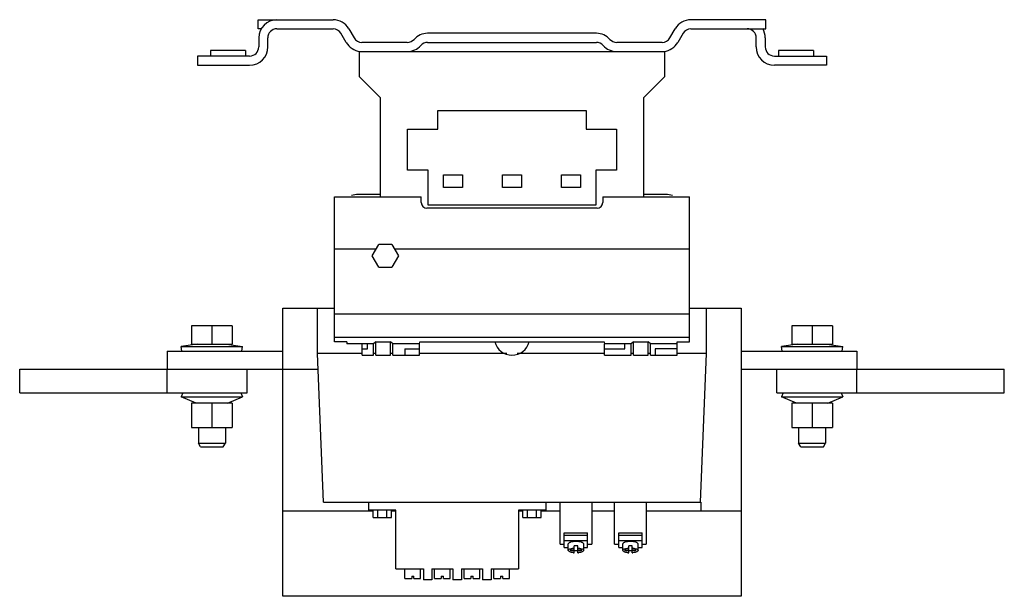
# Model space of a CAD drawing. Units: millimetres. Extents: x 62 to 496, y 261 to 515.
import ezdxf

# ---------------------------------------------------------------- set-up
doc = ezdxf.new("R2010")
doc.units = ezdxf.units.MM
doc.header["$LTSCALE"] = 50.576001
doc.layers.get('0').update_dxf_attribs({"linetype": 'CONTINUOUS'})

msp = doc.modelspace()

# ---------------------------------------------------------------- linework, layer by layer
at = {"color": 7}
for p, q in [((167.2, 510.94), (167.2, 514.94)), ((167.2, 514.94), (200.2, 514.94)), ((390.9, 514.94), (357.9, 514.94)), ((390.9, 510.94), (390.9, 514.94)), ((168.67, 510.94), (167.2, 510.94)), ((175.4, 510.94), (200.2, 510.94)), ((205.97, 504.94), (203.66, 508.94)), ((207.13, 510.94), (209.44, 506.94)), ((316.26, 508.94), (241.84, 508.94)), ((348.66, 506.94), (350.97, 510.94)), ((354.44, 508.94), (352.13, 504.94)), ((357.9, 510.94), (390.9, 510.94)), ((167.4, 506.94), (167.4, 502.94)), ((171.4, 502.94), (171.4, 506.94)), ((232.9, 504.94), (212.9, 504.94)), ((241.84, 504.94), (316.26, 504.94)), ((345.2, 504.94), (325.2, 504.94)), ((386.7, 502.94), (386.7, 506.94)), ((390.7, 506.94), (390.7, 502.94)), ((146.15, 501.44), (146.15, 498.94)), ((161.65, 501.44), (146.15, 501.44)), ((161.65, 501.44), (161.65, 498.94)), ((211.85, 489.74), (211.85, 500.94)), ((211.85, 500.94), (346.25, 500.94)), ((346.25, 500.94), (346.25, 489.74)), ((396.45, 501.44), (396.45, 498.94)), ((411.95, 501.44), (396.45, 501.44)), ((411.95, 501.44), (411.95, 498.94)), ((140.4, 498.94), (140.4, 494.94)), ((163.4, 498.94), (140.4, 498.94)), ((140.4, 494.94), (163.4, 494.94)), ((394.7, 498.94), (417.7, 498.94)), ((417.7, 494.94), (394.7, 494.94)), ((417.7, 498.94), (417.7, 494.94)), ((220.9, 480.69), (211.85, 489.74)), ((346.25, 489.74), (337.2, 480.69)), ((220.9, 480.69), (220.9, 436.89)), ((337.2, 436.89), (337.2, 480.69)), ((246.3, 466.69), (246.3, 474.99)), ((246.3, 474.99), (311.8, 474.99)), ((311.8, 474.99), (311.8, 466.69)), ((233.05, 448.69), (233.05, 466.69)), ((233.05, 466.69), (246.3, 466.69)), ((311.8, 466.69), (325.05, 466.69)), ((325.05, 466.69), (325.05, 448.69)), ((242.05, 448.69), (233.05, 448.69)), ((242.05, 433.29), (242.05, 448.69)), ((316.05, 448.69), (316.05, 433.29)), ((325.05, 448.69), (316.05, 448.69)), ((248.8, 441.04), (248.8, 446.54)), ((248.8, 446.54), (257.3, 446.54)), ((257.3, 446.54), (257.3, 441.04)), ((274.8, 441.04), (274.8, 446.54)), ((274.8, 446.54), (283.3, 446.54)), ((283.3, 446.54), (283.3, 441.04)), ((300.8, 441.04), (300.8, 446.54)), ((300.8, 446.54), (309.3, 446.54)), ((309.3, 446.54), (309.3, 441.04)), ((257.3, 441.04), (248.8, 441.04)), ((283.3, 441.04), (274.8, 441.04)), ((309.3, 441.04), (300.8, 441.04)), ((200.8, 373.04), (200.8, 436.89)), ((200.8, 436.89), (239.05, 436.89)), ((220.9, 437.94), (211.18, 437.94)), ((239.05, 434.39), (239.05, 436.89)), ((319.05, 436.89), (319.05, 434.39)), ((319.05, 436.89), (357.3, 436.89)), ((346.93, 437.94), (337.2, 437.94)), ((357.3, 373.04), (357.3, 436.89)), ((316.55, 431.89), (241.55, 431.89)), ((316.05, 433.29), (242.05, 433.29)), ((219.1, 413.89), (200.8, 413.89)), ((217.4, 410.94), (220.29, 415.94)), ((226.06, 415.94), (220.29, 415.94)), ((226.06, 415.94), (228.95, 410.94)), ((357.3, 413.89), (227.25, 413.89)), ((220.29, 405.94), (217.4, 410.94)), ((228.95, 410.94), (226.06, 405.94)), ((220.29, 405.94), (226.06, 405.94)), ((178.05, 260.94), (178.05, 387.94)), ((178.05, 387.94), (200.8, 387.94)), ((193.3, 367.94), (193.3, 387.94)), ((357.3, 387.94), (380.05, 387.94)), ((364.8, 367.94), (364.8, 387.94)), ((380.05, 387.94), (380.05, 260.94)), ((357.3, 385.24), (200.8, 385.24)), ((137.75, 380.04), (137.75, 372.04)), ((155.75, 380.04), (137.75, 380.04)), ((146.75, 380.04), (146.75, 372.04)), ((155.75, 380.04), (155.75, 372.04)), ((420.35, 380.04), (402.35, 380.04)), ((402.35, 380.04), (402.35, 372.04)), ((411.35, 380.04), (411.35, 372.04)), ((420.35, 380.04), (420.35, 372.04)), ((357.3, 374.99), (200.8, 374.99)), ((127.05, 368.94), (127.05, 360.94)), ((127.05, 368.94), (178.05, 368.94)), ((140.23, 372.04), (133.25, 370.92)), ((133.57, 368.94), (133.25, 370.92)), ((133.25, 370.92), (160.25, 370.92)), ((137.75, 372.04), (155.75, 372.04)), ((153.27, 372.04), (160.25, 370.92)), ((159.93, 368.94), (160.25, 370.92)), ((206.22, 373.04), (200.8, 373.04)), ((206.22, 373.04), (206.3, 372.09)), ((218.05, 372.09), (206.3, 372.09)), ((213.05, 367.09), (213.05, 372.09)), ((213.05, 369.99), (215.3, 369.99)), ((215.3, 369.99), (215.3, 372.09)), ((219.05, 373.09), (218.05, 372.09)), ((218.05, 367.09), (218.05, 372.09)), ((219.05, 367.09), (219.05, 373.09)), ((219.05, 373.09), (225.55, 373.09)), ((225.55, 367.09), (225.55, 373.09)), ((226.55, 372.09), (225.55, 373.09)), ((226.55, 367.09), (226.55, 372.09)), ((238.3, 372.09), (226.55, 372.09)), ((231.8, 369.99), (231.8, 367.09)), ((231.8, 369.99), (238.3, 369.99)), ((238.3, 372.09), (238.38, 373.04)), ((238.3, 367.09), (238.3, 372.09)), ((238.38, 373.04), (319.72, 373.04)), ((319.72, 373.04), (319.8, 372.09)), ((331.55, 372.09), (319.8, 372.09)), ((319.8, 367.09), (319.8, 372.09)), ((319.8, 369.99), (328.8, 369.99)), ((328.8, 369.99), (328.8, 372.09)), ((332.55, 373.09), (331.55, 372.09)), ((331.55, 367.09), (331.55, 372.09)), ((332.55, 373.09), (339.05, 373.09)), ((332.55, 367.09), (332.55, 373.09)), ((340.05, 372.09), (339.05, 373.09)), ((339.05, 367.09), (339.05, 373.09)), ((351.8, 372.09), (340.05, 372.09)), ((340.05, 367.09), (340.05, 372.09)), ((351.8, 369.99), (342.2, 369.99)), ((342.2, 369.99), (342.2, 367.09)), ((351.8, 372.09), (351.88, 373.04)), ((351.8, 367.09), (351.8, 372.09)), ((351.88, 373.04), (357.3, 373.04)), ((380.05, 368.94), (431.05, 368.94)), ((404.83, 372.04), (397.85, 370.92)), ((397.85, 370.92), (424.85, 370.92)), ((398.17, 368.94), (397.85, 370.92)), ((402.35, 372.04), (420.35, 372.04)), ((417.87, 372.04), (424.85, 370.92)), ((424.53, 368.94), (424.85, 370.92)), ((431.05, 368.94), (431.05, 360.94)), ((195.9, 302.44), (193.3, 367.94)), ((213.05, 367.94), (193.3, 367.94)), ((213.05, 367.09), (218.05, 367.09)), ((219.05, 367.94), (218.05, 367.94)), ((219.05, 367.09), (225.55, 367.09)), ((226.55, 367.94), (225.55, 367.94)), ((226.55, 367.09), (238.3, 367.09)), ((276.71, 367.94), (238.3, 367.94)), ((319.8, 367.94), (281.39, 367.94)), ((319.8, 367.09), (331.55, 367.09)), ((332.55, 367.94), (331.55, 367.94)), ((332.55, 367.09), (339.05, 367.09)), ((340.05, 367.94), (339.05, 367.94)), ((340.05, 367.09), (351.8, 367.09)), ((364.8, 367.94), (351.8, 367.94)), ((362.2, 302.44), (364.8, 367.94)), ((62.05, 350.64), (62.05, 360.94)), ((62.05, 360.94), (193.58, 360.94)), ((127, 350.64), (127, 360.94)), ((162.25, 350.64), (162.25, 360.94)), ((380.05, 360.94), (496.05, 360.94)), ((395.85, 350.64), (395.85, 360.94)), ((431.1, 350.64), (431.1, 360.94)), ((496.05, 350.64), (496.05, 360.94)), ((62.05, 350.64), (162.25, 350.64)), ((134.01, 350.64), (133.25, 348.79)), ((139.79, 346.09), (133.25, 348.79)), ((133.25, 348.79), (160.25, 348.79)), ((153.71, 346.09), (160.25, 348.79)), ((159.49, 350.64), (160.25, 348.79)), ((395.85, 350.64), (496.05, 350.64)), ((398.61, 350.64), (397.85, 348.79)), ((397.85, 348.79), (424.85, 348.79)), ((404.39, 346.09), (397.85, 348.79)), ((418.31, 346.09), (424.85, 348.79)), ((424.09, 350.64), (424.85, 348.79)), ((137.8, 346.09), (137.8, 335.29)), ((155.7, 346.09), (137.8, 346.09)), ((146.75, 346.09), (146.75, 335.29)), ((155.7, 346.09), (155.7, 335.29)), ((420.3, 346.09), (402.4, 346.09)), ((402.4, 346.09), (402.4, 335.29)), ((411.35, 346.09), (411.35, 335.29)), ((420.3, 346.09), (420.3, 335.29)), ((137.8, 335.29), (155.7, 335.29)), ((140.8, 335.29), (140.8, 328.47)), ((152.7, 335.29), (152.7, 328.47)), ((402.4, 335.29), (420.3, 335.29)), ((405.4, 335.29), (405.4, 328.47)), ((417.3, 335.29), (417.3, 328.47)), ((141.8, 326.74), (140.8, 328.47)), ((140.8, 328.47), (152.7, 328.47)), ((141.8, 326.74), (151.7, 326.74)), ((151.7, 326.74), (152.7, 328.47)), ((405.4, 328.47), (417.3, 328.47)), ((406.4, 326.74), (405.4, 328.47)), ((406.4, 326.74), (416.3, 326.74)), ((416.3, 326.74), (417.3, 328.47)), ((195.9, 302.44), (362.2, 302.44)), ((215.9, 298.94), (215.9, 302.44)), ((293.9, 302.44), (293.9, 298.94)), ((300.3, 283.84), (300.3, 302.44)), ((314.2, 302.44), (314.2, 283.84)), ((324.3, 283.84), (324.3, 302.44)), ((338.2, 302.44), (338.2, 283.84)), ((362.23, 302.44), (362.23, 298.44)), ((217.86, 298.44), (178.05, 298.44)), ((227.9, 298.94), (215.9, 298.94)), ((217.86, 295.64), (217.86, 298.94)), ((217.86, 295.64), (225.94, 295.64)), ((219.88, 295.64), (219.88, 298.94)), ((223.92, 295.64), (223.92, 298.94)), ((225.94, 295.64), (225.94, 298.94)), ((227.9, 298.44), (225.94, 298.44)), ((227.9, 273.04), (227.9, 298.94)), ((293.9, 298.94), (281.9, 298.94)), ((281.9, 298.94), (281.9, 273.04)), ((283.86, 298.44), (281.9, 298.44)), ((283.86, 295.64), (283.86, 298.94)), ((283.86, 295.64), (291.94, 295.64)), ((285.88, 295.64), (285.88, 298.94)), ((289.92, 295.64), (289.92, 298.94)), ((291.94, 295.64), (291.94, 298.94)), ((300.3, 298.44), (291.94, 298.44)), ((324.3, 298.44), (314.2, 298.44)), ((380.05, 298.44), (338.2, 298.44)), ((302.1, 288.94), (312.4, 288.94)), ((302.1, 282.44), (302.1, 288.94)), ((312.4, 287.78), (302.1, 287.78)), ((312.4, 282.44), (312.4, 288.94)), ((326.1, 288.94), (336.4, 288.94)), ((326.1, 282.44), (326.1, 288.94)), ((336.4, 287.78), (326.1, 287.78)), ((336.4, 282.44), (336.4, 288.94)), ((300.3, 283.84), (302.1, 283.84)), ((302.1, 285.56), (312.4, 285.56)), ((302.1, 282.44), (303.85, 282.44)), ((303.85, 281.15), (303.85, 284)), ((306.5, 280.12), (306.5, 283.14)), ((308, 280.12), (308, 283.14)), ((310.65, 281.15), (310.65, 284)), ((310.65, 282.44), (312.4, 282.44)), ((312.4, 283.84), (314.2, 283.84)), ((324.3, 283.84), (326.1, 283.84)), ((326.1, 285.56), (336.4, 285.56)), ((326.1, 282.44), (327.85, 282.44)), ((327.85, 281.15), (327.85, 284)), ((330.5, 280.12), (330.5, 283.14)), ((332, 280.12), (332, 283.14)), ((334.65, 281.15), (334.65, 284)), ((334.65, 282.44), (336.4, 282.44)), ((336.4, 283.84), (338.2, 283.84)), ((305, 281.39), (306.5, 281.39)), ((305, 280.92), (305, 281.39)), ((306.5, 280.92), (305, 280.92)), ((308, 281.39), (309.5, 281.39)), ((309.5, 280.92), (308, 280.92)), ((309.5, 281.39), (309.5, 280.92)), ((329, 281.39), (330.5, 281.39)), ((329, 280.92), (329, 281.39)), ((330.5, 280.92), (329, 280.92)), ((332, 281.39), (333.5, 281.39)), ((333.5, 280.92), (332, 280.92)), ((333.5, 281.39), (333.5, 280.92)), ((227.9, 273.04), (239.98, 273.04)), ((231.88, 268.74), (231.88, 273.04)), ((234.83, 269.74), (235.83, 269.74)), ((234.83, 269.74), (234.83, 268.74)), ((235.83, 268.74), (235.83, 269.74)), ((238.78, 268.74), (238.78, 273.04)), ((239.98, 273.04), (239.98, 268.14)), ((243.73, 273.04), (253.03, 273.04)), ((243.73, 273.04), (243.73, 268.14)), ((244.93, 268.74), (244.93, 273.04)), ((247.88, 269.74), (248.88, 269.74)), ((247.88, 269.74), (247.88, 268.74)), ((248.88, 268.74), (248.88, 269.74)), ((251.83, 268.74), (251.83, 273.04)), ((253.03, 273.04), (253.03, 268.14)), ((256.78, 273.04), (266.08, 273.04)), ((256.78, 273.04), (256.78, 268.14)), ((257.98, 268.74), (257.98, 273.04)), ((260.93, 269.74), (261.93, 269.74)), ((260.93, 269.74), (260.93, 268.74)), ((261.93, 268.74), (261.93, 269.74)), ((264.88, 268.74), (264.88, 273.04)), ((266.08, 273.04), (266.08, 268.14)), ((269.83, 273.04), (281.9, 273.04)), ((269.83, 273.04), (269.83, 268.14)), ((271.03, 268.74), (271.03, 273.04)), ((273.98, 269.74), (274.98, 269.74)), ((273.98, 269.74), (273.98, 268.74)), ((274.98, 268.74), (274.98, 269.74)), ((277.93, 268.74), (277.93, 273.04)), ((231.88, 268.74), (234.83, 268.74)), ((235.83, 268.74), (238.78, 268.74)), ((243.73, 268.14), (239.98, 268.14)), ((244.93, 268.74), (247.88, 268.74)), ((248.88, 268.74), (251.83, 268.74)), ((256.78, 268.14), (253.03, 268.14)), ((257.98, 268.74), (260.93, 268.74)), ((261.93, 268.74), (264.88, 268.74)), ((269.83, 268.14), (266.08, 268.14)), ((271.03, 268.74), (273.98, 268.74)), ((274.98, 268.74), (277.93, 268.74)), ((380.05, 260.94), (178.05, 260.94))]:
    msp.add_line(p, q, dxfattribs=at)
for centre, radius, start, end in [((175.4, 506.94), 8, 90, 180), ((200.2, 506.94), 8, 30, 90), ((357.9, 506.94), 8, 90, 150), ((175.4, 506.94), 4, 90, 180), ((200.2, 506.94), 4, 30, 90), ((241.84, 500.94), 8, 90, 138.1897), ((316.26, 500.94), 8, 41.8103, 90), ((357.9, 506.94), 4, 90, 150), ((382.7, 506.94), 4, 0, 90), ((382.7, 506.94), 8, 0, 30.4767), ((212.9, 508.94), 8, 210, 263.7932), ((212.9, 508.94), 4, 210, 270), ((232.9, 508.94), 4, 270, 318.1897), ((232.9, 508.94), 8, 270, 318.1897), ((241.84, 500.94), 4, 90, 138.1897), ((316.26, 500.94), 4, 41.8103, 90), ((325.2, 508.94), 8, 221.8103, 270), ((325.2, 508.94), 4, 221.8103, 270), ((345.2, 508.94), 4, 270, 330), ((345.2, 508.94), 8, 276.2068, 330), ((163.4, 502.94), 8, 270, 360), ((163.4, 502.94), 4, 270, 360), ((394.7, 502.94), 8, 180, 270), ((394.7, 502.94), 4, 180, 270), ((211.18, 429.94), 8, 90, 110.6179), ((241.55, 434.39), 2.5, 180, 270), ((316.55, 434.39), 2.5, 270, 360), ((346.93, 429.94), 8, 69.3833, 90), ((279.05, 374.99), 7.85, 194.3833, 345.6167), ((307.19, 272.4), 9.82, 94.0352, 95.5811), ((307.25, 272.51), 10.66, 85.9648, 94.0352), ((307.31, 272.4), 9.82, 84.4189, 85.9648), ((331.19, 272.4), 9.82, 94.0352, 95.5811), ((331.25, 272.51), 10.66, 85.9648, 94.0352), ((331.31, 272.4), 9.82, 84.4189, 85.9648), ((307.17, 289.69), 9.59, 263.8021, 265.0007), ((307.2, 289.98), 9.89, 264.9983, 265.9615), ((307.25, 291.74), 10.7, 265.9876, 271.3547), ((307.26, 291.59), 10.54, 271.316, 274.026), ((307.3, 289.98), 9.89, 274.0385, 275.0017), ((307.33, 289.69), 9.59, 274.9993, 276.1979), ((331.17, 289.69), 9.59, 263.8021, 265.0007), ((331.2, 289.98), 9.89, 264.9983, 265.9615), ((331.25, 291.74), 10.7, 265.9876, 271.3547), ((331.26, 291.59), 10.54, 271.316, 274.026), ((331.3, 289.98), 9.89, 274.0385, 275.0017), ((331.33, 289.69), 9.59, 274.9993, 276.1979)]:
    msp.add_arc(centre, radius, start, end, dxfattribs=at)
for points, knots in [([(310.65, 284), (310.65, 284.16), (310.43, 284.41), (310.06, 284.61), (309.44, 284.84), (308.5, 285.02), (307.25, 285.09), (306, 285.02), (305.06, 284.84), (304.44, 284.61), (304.07, 284.41), (303.85, 284.16), (303.85, 284)], [0, 0, 0, 0, 0.064613, 0.113438, 0.174077, 0.325163, 0.499977, 0.674792, 0.825895, 0.886546, 0.935382, 1, 1, 1, 1]), ([(303.85, 281.15), (303.85, 281.28), (304.05, 281.57), (304.57, 281.83), (305.33, 282.05), (305.91, 282.13), (306.24, 282.17)], [0, 0, 0, 0, 0.136735, 0.348053, 0.642, 1, 1, 1, 1]), ([(308.26, 282.17), (308.59, 282.13), (309.17, 282.05), (309.93, 281.83), (310.45, 281.57), (310.65, 281.28), (310.65, 281.15)], [0, 0, 0, 0, 0.358, 0.651947, 0.863265, 1, 1, 1, 1]), ([(334.65, 284), (334.65, 284.16), (334.43, 284.41), (334.06, 284.61), (333.44, 284.84), (332.5, 285.02), (331.25, 285.09), (330, 285.02), (329.06, 284.84), (328.44, 284.61), (328.07, 284.41), (327.85, 284.16), (327.85, 284)], [0, 0, 0, 0, 0.064613, 0.113438, 0.174077, 0.325163, 0.499977, 0.674792, 0.825895, 0.886546, 0.935382, 1, 1, 1, 1]), ([(327.85, 281.15), (327.85, 281.28), (328.05, 281.57), (328.57, 281.83), (329.33, 282.05), (329.91, 282.13), (330.24, 282.17)], [0, 0, 0, 0, 0.136735, 0.348053, 0.642, 1, 1, 1, 1]), ([(332.26, 282.17), (332.59, 282.13), (333.17, 282.05), (333.93, 281.83), (334.45, 281.57), (334.65, 281.28), (334.65, 281.15)], [0, 0, 0, 0, 0.358, 0.651947, 0.863265, 1, 1, 1, 1]), ([(306.13, 280.15), (305.82, 280.18), (305.25, 280.28), (304.47, 280.5), (303.85, 280.86), (303.85, 281.15)], [0, 0, 0, 0, 0.362796, 0.659484, 1, 1, 1, 1]), ([(310.65, 281.15), (310.65, 280.86), (310.03, 280.5), (309.25, 280.28), (308.68, 280.18), (308.37, 280.15)], [0, 0, 0, 0, 0.340516, 0.637204, 1, 1, 1, 1]), ([(330.13, 280.15), (329.82, 280.18), (329.25, 280.28), (328.47, 280.5), (327.85, 280.86), (327.85, 281.15)], [0, 0, 0, 0, 0.362796, 0.659484, 1, 1, 1, 1]), ([(334.65, 281.15), (334.65, 280.86), (334.03, 280.5), (333.25, 280.28), (332.68, 280.18), (332.37, 280.15)], [0, 0, 0, 0, 0.340516, 0.637204, 1, 1, 1, 1])]:
    msp.add_open_spline(points, degree=3, knots=knots, dxfattribs=at)

doc.saveas('drawing.dxf')
